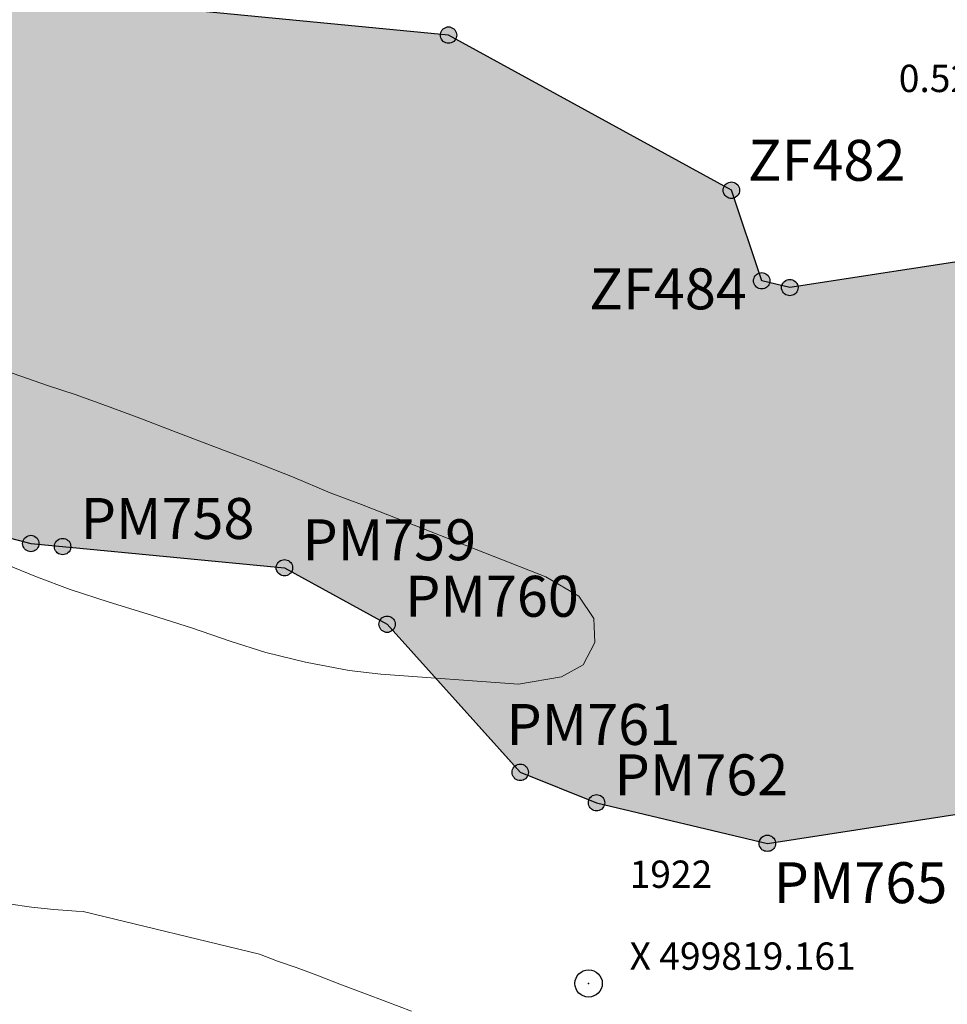
# Model space of a CAD drawing. Extents: x 498802 to 500052, y 1831803 to 1832613.
# Drawn here: x 499798 to 499832, y 1831907 to 1831943 of the extents above; entities that cross this region are included whole.
import ezdxf

# ---------------------------------------------------------------- set-up
doc = ezdxf.new("R2010")
doc.units = 0
doc.header["$MEASUREMENT"] = 0
doc.header["$PDMODE"] = 32
doc.header["$PDSIZE"] = -0.37
for name, color, linetype in [('0BUFER', 7, 'Continuous'), ('0E20', 7, 'Continuous'), ('0MM', 7, 'Continuous'), ('0TODAS1K', 7, 'Continuous'), ('0VERT1', 7, 'Continuous'), ('0VERT7', 7, 'Continuous'), ('1TODAS1K', 7, 'Continuous'), ('1VERTICE', 7, 'Continuous'), ('1VERTICE2', 7, 'Continuous'), ('CURVA INTERMEDIA', 17, 'Continuous'), ('CURVA MAESTRA', 17, 'Continuous'), ('PUNTO DE CONTROL', 12, 'Continuous')]:
    doc.layers.add(name, color=color, linetype=linetype)
doc.styles.add('WMF-Times New Roman0', font='TIMES.TTF')

msp = doc.modelspace()

# ---------------------------------------------------------------- hatches: boundary and pattern name
at = {"linetype": 'Continuous'}
h = msp.add_hatch(color=254, dxfattribs=at)
h.paths.add_polyline_path([(499500.689, 1832035.519), (499499.447, 1832035.427), (499527.032, 1832025.152), (499545.079, 1832022.215), (499566.489, 1832014.499), (499572.454, 1832012.888), (499576.102, 1832012.629), (499589.638, 1832013.735), (499602.869, 1832012.15), (499597.504, 1832016.994), (499595.054, 1832018.329), (499581.853, 1832023.385), (499566.807, 1832027.617), (499546.77, 1832031.731), (499528.86, 1832033.907)], flags=16)
h.paths.add_polyline_path([(499179.59, 1832151.03), (499163.544, 1832153.701), (499174.701, 1832147.718), (499176.76, 1832147.399), (499185.6, 1832147.62), (499199.786, 1832144.419), (499207.81, 1832141.177), (499215.597, 1832138.787), (499205.803, 1832144.032), (499202.893, 1832145.184), (499191.08, 1832147.011)], flags=16)
h.paths.add_polyline_path([(499147.631, 1832156.422), (499157.691, 1832154.755), (499152.8, 1832154.106)], flags=16)
h.paths.add_polyline_path([(499076.372, 1832183.311), (499058.781, 1832186.989), (499080.21, 1832178.704), (499086.329, 1832177.245)], flags=16)
h.paths.add_polyline_path([(498842.828, 1832303.228), (498840.876, 1832303.912), (498828.181, 1832300.862), (498825.255, 1832301.496), (498825.255, 1832281.032), (498828.411, 1832280.348), (498836.77, 1832281.702), (498845.2, 1832276.922), (498855.361, 1832275.659), (498861.597, 1832276.785), (498865.931, 1832276.446), (498878.074, 1832273.836), (498894.118, 1832268.869), (498926.692, 1832256.371), (498937.823, 1832253.647), (498948.791, 1832249.646), (498969.779, 1832235.603), (498978.647, 1832231.265), (498996.448, 1832216.163), (499014.947, 1832205.315), (499024.41, 1832200.047), (499000.669, 1832208.009), (498971.188, 1832219.502), (498955.813, 1832226.499), (498947.252, 1832228.819), (498939.447, 1832229.709), (498926.043, 1832234.448), (498921.401, 1832235.428), (498912.867, 1832243.571), (498905.796, 1832243.187), (498904.04, 1832244.764), (498893.626, 1832245.464), (498880.353, 1832249.623), (498875.326, 1832251.912), (498865.051, 1832256.59), (498847.303, 1832263.166), (498825.255, 1832273.169), (498825.255, 1832251.207), (498839.688, 1832244.659), (498857.423, 1832238.088), (498867.936, 1832233.301), (498873.192, 1832230.908), (498889.913, 1832225.669), (498895.813, 1832225.272), (498898.602, 1832222.768), (498905.316, 1832223.132), (498911.708, 1832217.033), (498920.621, 1832215.152), (498934.923, 1832210.095), (498943.482, 1832209.119), (498949.011, 1832207.621), (498963.408, 1832201.069), (498993.853, 1832189.2), (499019.42, 1832180.626), (499054.333, 1832167.218), (499074.279, 1832159.558), (499097.12, 1832154.111), (499099.185, 1832152.798), (499101.18, 1832148.831), (499105.72, 1832146.481), (499109.97, 1832145.889), (499115.931, 1832149.283), (499121.416, 1832148.428), (499124.533, 1832147.087), (499129.682, 1832142.62), (499142.939, 1832136.686), (499146.382, 1832133.272), (499151.7, 1832132.576), (499157.183, 1832134.659), (499168.02, 1832128.515), (499175.467, 1832127.36), (499183.619, 1832127.564), (499193.8, 1832125.267), (499201.117, 1832122.311), (499207.563, 1832120.332), (499215.833, 1832115.561), (499223.697, 1832112.338), (499237.623, 1832108.777), (499238.12, 1832108.65), (499252.027, 1832103.768), (499256.925, 1832102.968), (499263.884, 1832103.323), (499273.573, 1832102.6), (499278.688, 1832101.493), (499286.006, 1832096.42), (499294.767, 1832093.214), (499302.272, 1832088.625), (499310.537, 1832084.997), (499316.875, 1832082.947), (499330.226, 1832081.899), (499361.773, 1832070.113), (499372.283, 1832063.783), (499378.862, 1832063.227), (499388.241, 1832059.309), (499397.307, 1832057.907), (499424.348, 1832045.217), (499430.699, 1832042.237), (499440.719, 1832038.323), (499448.824, 1832031.387), (499455.037, 1832030.025), (499470.298, 1832022.729), (499478.349, 1832021.076), (499494.239, 1832016.1), (499521.861, 1832005.731), (499540.039, 1832002.772), (499560.481, 1831995.405), (499569.108, 1831993.075), (499576.209, 1831992.571), (499589.259, 1831993.637), (499613.502, 1831990.734), (499613.684, 1831990.652), (499627.336, 1831984.514), (499633.4, 1831980.689), (499649.718, 1831975.024), (499662.41, 1831973.98), (499678.497, 1831965.658), (499684.625, 1831964.415), (499692.582, 1831964.557), (499698.49, 1831963.758), (499714.332, 1831958.662), (499755.605, 1831941.811), (499767.712, 1831938.493), (499779.027, 1831930.456), (499785.695, 1831927.566), (499798.733, 1831924.145), (499799.895, 1831924.034), (499808.018, 1831923.256), (499811.782, 1831921.19), (499816.655, 1831915.764), (499819.449, 1831914.649), (499825.706, 1831913.162), (499834.393, 1831914.497), (499838.861, 1831913.412), (499844.244, 1831910.788), (499851.991, 1831904.619), (499855.776, 1831902.828), (499862.724, 1831903.07), (499871.41, 1831907.197), (499874.563, 1831907.585), (499885.836, 1831903.143), (499890.255, 1831902.266), (499890.255, 1831922.898), (499877.166, 1831928.056), (499865.753, 1831926.652), (499857.885, 1831922.914), (499854.983, 1831927.803), (499845.681, 1831932.337), (499835.267, 1831934.866), (499826.529, 1831933.523), (499825.5, 1831933.768), (499824.388, 1831937.085), (499814.028, 1831942.772), (499802.247, 1831943.9), (499792.248, 1831946.524), (499789.638, 1831947.655), (499795.745, 1831950.031), (499804.61, 1831957.781), (499804.685, 1831957.82), (499820.893, 1831955.313), (499828.495, 1831955.356), (499840.093, 1831958.034), (499854.185, 1831966.881), (499865.334, 1831970.841), (499878.399, 1831984.064), (499890.255, 1831991.926), (499890.255, 1832015.923), (499865.624, 1831999.591), (499854.325, 1831988.155), (499845.416, 1831984.991), (499832.311, 1831976.763), (499826.161, 1831975.343), (499822.225, 1831975.321), (499804.317, 1831977.818), (499799.494, 1831977.679), (499793.231, 1831974.398), (499785.223, 1831967.398), (499781.579, 1831965.98), (499768.93, 1831967.72), (499750.537, 1831968.807), (499725.183, 1831975.204), (499721.754, 1831979.028), (499718.544, 1831987.012), (499716.939, 1831988.703), (499711.813, 1831991.194), (499706.686, 1832003.046), (499703.159, 1832005.078), (499699.695, 1832004.645), (499691.346, 1831998.135), (499685.803, 1831988.203), (499684.091, 1831986.468), (499682.347, 1831986.548), (499682.34, 1831986.588), (499681.179, 1831993.702), (499680.268, 1831995.101), (499678.86, 1831995.191), (499675.577, 1831993.553), (499673.475, 1831994.739), (499669.319, 1831993.432), (499668.397, 1832001.379), (499665.485, 1832010.442), (499664.065, 1832012.035), (499659.477, 1832012.001), (499655.582, 1832009.846), (499652.674, 1832006.568), (499651.017, 1832000.958), (499648.345, 1832001.223), (499637.117, 1832008.173), (499609.151, 1832033.424), (499603.452, 1832036.529), (499588.151, 1832042.39), (499571.532, 1832047.064), (499549.993, 1832051.486), (499530.639, 1832053.838), (499525.492, 1832054.132), (499500.523, 1832055.561), (499489.046, 1832054.713), (499481.867, 1832057.685), (499472.645, 1832057.604), (499466.941, 1832059.132), (499429.909, 1832077.93), (499393.794, 1832092.532), (499350.065, 1832102.688), (499345.439, 1832108.896), (499338.87, 1832112.441), (499329.762, 1832117.355), (499326.593, 1832117.294), (499320.56, 1832112.907), (499317.424, 1832112.862), (499312.968, 1832114.16), (499292.124, 1832123.662), (499274.365, 1832133.869), (499254.081, 1832143.378), (499234.61, 1832151.237), (499221.037, 1832157.856), (499215.227, 1832161.811), (499208.17, 1832164.606), (499195.95, 1832166.496), (499184.57, 1832170.476), (499154.669, 1832175.454), (499147.8, 1832176.598), (499120.506, 1832184.037), (499097.822, 1832193.399), (499083.821, 1832202.267), (499066.11, 1832205.567), (499029.957, 1832219.699), (499008.063, 1832232.537), (498989.68, 1832248.133), (498979.779, 1832252.976), (498974.55, 1832256.475), (498957.91, 1832267.609), (498943.644, 1832272.813), (498932.675, 1832275.497), (498900.665, 1832287.779), (498883.143, 1832293.203), (498868.826, 1832296.281), (498860.583, 1832296.926), (498854.804, 1832295.882), (498851.61, 1832296.279), (498848.577, 1832297.999)])
for points in [[(499814.03, 1831942.47), (499813.98, 1831942.48), (499813.93, 1831942.49), (499813.88, 1831942.51), (499813.83, 1831942.54), (499813.8, 1831942.58), (499813.77, 1831942.62), (499813.75, 1831942.67), (499813.73, 1831942.72), (499813.73, 1831942.77), (499813.73, 1831942.82), (499813.75, 1831942.87), (499813.77, 1831942.92), (499813.8, 1831942.96), (499813.83, 1831943), (499813.88, 1831943.03), (499813.93, 1831943.05), (499813.98, 1831943.07), (499814.03, 1831943.07), (499814.08, 1831943.07), (499814.13, 1831943.05), (499814.18, 1831943.03), (499814.22, 1831943), (499814.26, 1831942.96), (499814.29, 1831942.92), (499814.31, 1831942.87), (499814.32, 1831942.82), (499814.33, 1831942.77), (499814.32, 1831942.72), (499814.31, 1831942.67), (499814.29, 1831942.62), (499814.26, 1831942.58), (499814.22, 1831942.54), (499814.18, 1831942.51), (499814.13, 1831942.49), (499814.08, 1831942.48)], [(499824.39, 1831936.79), (499824.34, 1831936.79), (499824.29, 1831936.8), (499824.24, 1831936.83), (499824.2, 1831936.86), (499824.16, 1831936.89), (499824.13, 1831936.94), (499824.11, 1831936.98), (499824.09, 1831937.03), (499824.09, 1831937.09), (499824.09, 1831937.14), (499824.11, 1831937.19), (499824.13, 1831937.24), (499824.16, 1831937.28), (499824.2, 1831937.32), (499824.24, 1831937.35), (499824.29, 1831937.37), (499824.34, 1831937.38), (499824.39, 1831937.39), (499824.44, 1831937.38), (499824.49, 1831937.37), (499824.54, 1831937.35), (499824.58, 1831937.32), (499824.62, 1831937.28), (499824.65, 1831937.24), (499824.67, 1831937.19), (499824.68, 1831937.14), (499824.69, 1831937.09), (499824.68, 1831937.03), (499824.67, 1831936.98), (499824.65, 1831936.94), (499824.62, 1831936.89), (499824.58, 1831936.86), (499824.54, 1831936.83), (499824.49, 1831936.8), (499824.44, 1831936.79)], [(499825.5, 1831933.47), (499825.45, 1831933.47), (499825.4, 1831933.49), (499825.35, 1831933.51), (499825.31, 1831933.54), (499825.27, 1831933.58), (499825.24, 1831933.62), (499825.22, 1831933.67), (499825.2, 1831933.72), (499825.2, 1831933.77), (499825.2, 1831933.82), (499825.22, 1831933.87), (499825.24, 1831933.92), (499825.27, 1831933.96), (499825.31, 1831934), (499825.35, 1831934.03), (499825.4, 1831934.05), (499825.45, 1831934.06), (499825.5, 1831934.07), (499825.55, 1831934.06), (499825.6, 1831934.05), (499825.65, 1831934.03), (499825.69, 1831934), (499825.73, 1831933.96), (499825.76, 1831933.92), (499825.78, 1831933.87), (499825.8, 1831933.82), (499825.8, 1831933.77), (499825.8, 1831933.72), (499825.78, 1831933.67), (499825.76, 1831933.62), (499825.73, 1831933.58), (499825.69, 1831933.54), (499825.65, 1831933.51), (499825.6, 1831933.49), (499825.55, 1831933.47)], [(499826.53, 1831933.22), (499826.48, 1831933.23), (499826.43, 1831933.24), (499826.38, 1831933.26), (499826.34, 1831933.29), (499826.3, 1831933.33), (499826.27, 1831933.37), (499826.25, 1831933.42), (499826.23, 1831933.47), (499826.23, 1831933.52), (499826.23, 1831933.58), (499826.25, 1831933.63), (499826.27, 1831933.67), (499826.3, 1831933.72), (499826.34, 1831933.75), (499826.38, 1831933.78), (499826.43, 1831933.81), (499826.48, 1831933.82), (499826.53, 1831933.82), (499826.58, 1831933.82), (499826.63, 1831933.81), (499826.68, 1831933.78), (499826.72, 1831933.75), (499826.76, 1831933.72), (499826.79, 1831933.67), (499826.81, 1831933.63), (499826.82, 1831933.58), (499826.83, 1831933.52), (499826.82, 1831933.47), (499826.81, 1831933.42), (499826.79, 1831933.37), (499826.76, 1831933.33), (499826.72, 1831933.29), (499826.68, 1831933.26), (499826.63, 1831933.24), (499826.58, 1831933.23)], [(499798.73, 1831923.84), (499798.68, 1831923.85), (499798.63, 1831923.86), (499798.58, 1831923.89), (499798.54, 1831923.92), (499798.5, 1831923.95), (499798.47, 1831924), (499798.45, 1831924.04), (499798.44, 1831924.09), (499798.43, 1831924.15), (499798.44, 1831924.2), (499798.45, 1831924.25), (499798.47, 1831924.29), (499798.5, 1831924.34), (499798.54, 1831924.37), (499798.58, 1831924.4), (499798.63, 1831924.43), (499798.68, 1831924.44), (499798.73, 1831924.45), (499798.79, 1831924.44), (499798.84, 1831924.43), (499798.88, 1831924.4), (499798.93, 1831924.37), (499798.96, 1831924.34), (499798.99, 1831924.29), (499799.01, 1831924.25), (499799.03, 1831924.2), (499799.03, 1831924.15), (499799.03, 1831924.09), (499799.01, 1831924.04), (499798.99, 1831924), (499798.96, 1831923.95), (499798.93, 1831923.92), (499798.88, 1831923.89), (499798.84, 1831923.86), (499798.79, 1831923.85)], [(499799.9, 1831923.73), (499799.84, 1831923.74), (499799.79, 1831923.75), (499799.75, 1831923.77), (499799.7, 1831923.8), (499799.67, 1831923.84), (499799.64, 1831923.88), (499799.61, 1831923.93), (499799.6, 1831923.98), (499799.6, 1831924.03), (499799.6, 1831924.09), (499799.61, 1831924.14), (499799.64, 1831924.18), (499799.67, 1831924.23), (499799.7, 1831924.26), (499799.75, 1831924.29), (499799.79, 1831924.32), (499799.84, 1831924.33), (499799.9, 1831924.33), (499799.95, 1831924.33), (499800, 1831924.32), (499800.05, 1831924.29), (499800.09, 1831924.26), (499800.13, 1831924.23), (499800.16, 1831924.18), (499800.18, 1831924.14), (499800.19, 1831924.09), (499800.2, 1831924.03), (499800.19, 1831923.98), (499800.18, 1831923.93), (499800.16, 1831923.88), (499800.13, 1831923.84), (499800.09, 1831923.8), (499800.05, 1831923.77), (499800, 1831923.75), (499799.95, 1831923.74)], [(499808.02, 1831922.96), (499807.97, 1831922.96), (499807.92, 1831922.97), (499807.87, 1831923), (499807.83, 1831923.03), (499807.79, 1831923.06), (499807.76, 1831923.11), (499807.74, 1831923.15), (499807.72, 1831923.2), (499807.72, 1831923.26), (499807.72, 1831923.31), (499807.74, 1831923.36), (499807.76, 1831923.41), (499807.79, 1831923.45), (499807.83, 1831923.49), (499807.87, 1831923.52), (499807.92, 1831923.54), (499807.97, 1831923.55), (499808.02, 1831923.56), (499808.07, 1831923.55), (499808.12, 1831923.54), (499808.17, 1831923.52), (499808.21, 1831923.49), (499808.25, 1831923.45), (499808.28, 1831923.41), (499808.3, 1831923.36), (499808.31, 1831923.31), (499808.32, 1831923.26), (499808.31, 1831923.2), (499808.3, 1831923.15), (499808.28, 1831923.11), (499808.25, 1831923.06), (499808.21, 1831923.03), (499808.17, 1831923), (499808.12, 1831922.97), (499808.07, 1831922.96)], [(499811.78, 1831920.89), (499811.73, 1831920.89), (499811.68, 1831920.91), (499811.63, 1831920.93), (499811.59, 1831920.96), (499811.55, 1831921), (499811.52, 1831921.04), (499811.5, 1831921.09), (499811.49, 1831921.14), (499811.48, 1831921.19), (499811.49, 1831921.24), (499811.5, 1831921.29), (499811.52, 1831921.34), (499811.55, 1831921.38), (499811.59, 1831921.42), (499811.63, 1831921.45), (499811.68, 1831921.47), (499811.73, 1831921.49), (499811.78, 1831921.49), (499811.83, 1831921.49), (499811.88, 1831921.47), (499811.93, 1831921.45), (499811.97, 1831921.42), (499812.01, 1831921.38), (499812.04, 1831921.34), (499812.06, 1831921.29), (499812.08, 1831921.24), (499812.08, 1831921.19), (499812.08, 1831921.14), (499812.06, 1831921.09), (499812.04, 1831921.04), (499812.01, 1831921), (499811.97, 1831920.96), (499811.93, 1831920.93), (499811.88, 1831920.91), (499811.83, 1831920.89)], [(499816.66, 1831915.46), (499816.6, 1831915.47), (499816.55, 1831915.48), (499816.51, 1831915.5), (499816.46, 1831915.53), (499816.43, 1831915.57), (499816.4, 1831915.61), (499816.37, 1831915.66), (499816.36, 1831915.71), (499816.36, 1831915.76), (499816.36, 1831915.82), (499816.37, 1831915.87), (499816.4, 1831915.91), (499816.43, 1831915.96), (499816.46, 1831915.99), (499816.51, 1831916.02), (499816.55, 1831916.05), (499816.6, 1831916.06), (499816.66, 1831916.06), (499816.71, 1831916.06), (499816.76, 1831916.05), (499816.81, 1831916.02), (499816.85, 1831915.99), (499816.88, 1831915.96), (499816.91, 1831915.91), (499816.94, 1831915.87), (499816.95, 1831915.82), (499816.96, 1831915.76), (499816.95, 1831915.71), (499816.94, 1831915.66), (499816.91, 1831915.61), (499816.88, 1831915.57), (499816.85, 1831915.53), (499816.8, 1831915.5), (499816.76, 1831915.48), (499816.71, 1831915.47)], [(499819.45, 1831914.35), (499819.4, 1831914.35), (499819.35, 1831914.37), (499819.3, 1831914.39), (499819.26, 1831914.42), (499819.22, 1831914.46), (499819.19, 1831914.5), (499819.17, 1831914.55), (499819.15, 1831914.6), (499819.15, 1831914.65), (499819.15, 1831914.7), (499819.17, 1831914.75), (499819.19, 1831914.8), (499819.22, 1831914.84), (499819.26, 1831914.88), (499819.3, 1831914.91), (499819.35, 1831914.93), (499819.4, 1831914.94), (499819.45, 1831914.95), (499819.5, 1831914.94), (499819.55, 1831914.93), (499819.6, 1831914.91), (499819.64, 1831914.88), (499819.68, 1831914.84), (499819.71, 1831914.8), (499819.73, 1831914.75), (499819.74, 1831914.7), (499819.75, 1831914.65), (499819.74, 1831914.6), (499819.73, 1831914.55), (499819.71, 1831914.5), (499819.68, 1831914.46), (499819.64, 1831914.42), (499819.6, 1831914.39), (499819.55, 1831914.37), (499819.5, 1831914.35)], [(499825.71, 1831912.86), (499825.65, 1831912.87), (499825.6, 1831912.88), (499825.56, 1831912.9), (499825.51, 1831912.93), (499825.48, 1831912.97), (499825.45, 1831913.01), (499825.42, 1831913.06), (499825.41, 1831913.11), (499825.41, 1831913.16), (499825.41, 1831913.21), (499825.42, 1831913.26), (499825.45, 1831913.31), (499825.48, 1831913.35), (499825.51, 1831913.39), (499825.56, 1831913.42), (499825.6, 1831913.44), (499825.65, 1831913.46), (499825.71, 1831913.46), (499825.76, 1831913.46), (499825.81, 1831913.44), (499825.86, 1831913.42), (499825.9, 1831913.39), (499825.94, 1831913.35), (499825.97, 1831913.31), (499825.99, 1831913.26), (499826, 1831913.21), (499826.01, 1831913.16), (499826, 1831913.11), (499825.99, 1831913.06), (499825.97, 1831913.01), (499825.94, 1831912.97), (499825.9, 1831912.93), (499825.86, 1831912.9), (499825.81, 1831912.88), (499825.76, 1831912.87)]]:
    msp.add_hatch(color=174, dxfattribs=at).paths.add_polyline_path(points)

# ---------------------------------------------------------------- linework, layer by layer
at = {"layer": '0BUFER'}
for points in [[(499835.267, 1831934.866), (499826.529, 1831933.523), (499825.5, 1831933.768), (499824.388, 1831937.085), (499814.028, 1831942.772), (499802.247, 1831943.9)], [(499755.605, 1831941.811), (499767.712, 1831938.493), (499779.027, 1831930.456), (499785.695, 1831927.566), (499798.733, 1831924.145), (499799.895, 1831924.034), (499808.018, 1831923.256), (499811.782, 1831921.19), (499816.655, 1831915.764), (499819.449, 1831914.649), (499825.706, 1831913.162), (499834.393, 1831914.497)]]:
    msp.add_lwpolyline(points, dxfattribs=at)
at = {"layer": '0E20', "linetype": 'Continuous', "lineweight": 20, "ltscale": 0.9}
for points in [[(499802.25, 1831943.9), (499814.03, 1831942.77)], [(499814.03, 1831942.77), (499824.39, 1831937.09)], [(499824.39, 1831937.09), (499825.5, 1831933.77)], [(499826.53, 1831933.52), (499835.27, 1831934.87)], [(499825.5, 1831933.77), (499826.53, 1831933.52)]]:
    msp.add_lwpolyline(points, dxfattribs=at)
at = {"layer": '0MM', "linetype": 'Continuous', "lineweight": 20, "ltscale": 0.09}
for points in [[(499785.7, 1831927.57), (499798.73, 1831924.15)], [(499798.73, 1831924.15), (499799.9, 1831924.03)], [(499799.9, 1831924.03), (499808.02, 1831923.26)], [(499808.02, 1831923.26), (499811.78, 1831921.19)], [(499811.78, 1831921.19), (499816.66, 1831915.76)], [(499816.66, 1831915.76), (499819.45, 1831914.65)], [(499819.45, 1831914.65), (499825.71, 1831913.16)], [(499825.71, 1831913.16), (499834.39, 1831914.5)]]:
    msp.add_lwpolyline(points, dxfattribs=at)
at = {"layer": '0TODAS1K', "elevation": 0.007}
for points in [[(499785.695, 1831927.566), (499798.733, 1831924.145)], [(499798.733, 1831924.145), (499799.895, 1831924.034)], [(499799.895, 1831924.034), (499808.018, 1831923.256)], [(499808.018, 1831923.256), (499811.782, 1831921.19)], [(499811.782, 1831921.19), (499816.655, 1831915.764)], [(499816.655, 1831915.764), (499819.449, 1831914.649)], [(499819.449, 1831914.649), (499825.706, 1831913.162)], [(499825.706, 1831913.162), (499834.393, 1831914.497)]]:
    msp.add_lwpolyline(points, dxfattribs=at)
at = {"layer": '0VERT1', "color": 174}
for points in [[(499798.73, 1831923.84), (499798.68, 1831923.85), (499798.63, 1831923.86), (499798.58, 1831923.89), (499798.54, 1831923.92), (499798.5, 1831923.95), (499798.47, 1831924), (499798.45, 1831924.04), (499798.44, 1831924.09), (499798.43, 1831924.15), (499798.44, 1831924.2), (499798.45, 1831924.25), (499798.47, 1831924.29), (499798.5, 1831924.34), (499798.54, 1831924.37), (499798.58, 1831924.4), (499798.63, 1831924.43), (499798.68, 1831924.44), (499798.73, 1831924.45), (499798.79, 1831924.44), (499798.84, 1831924.43), (499798.88, 1831924.4), (499798.93, 1831924.37), (499798.96, 1831924.34), (499798.99, 1831924.29), (499799.01, 1831924.25), (499799.03, 1831924.2), (499799.03, 1831924.15), (499799.03, 1831924.09), (499799.01, 1831924.04), (499798.99, 1831924), (499798.96, 1831923.95), (499798.93, 1831923.92), (499798.88, 1831923.89), (499798.84, 1831923.86), (499798.79, 1831923.85), (499798.73, 1831923.84)], [(499799.9, 1831923.73), (499799.84, 1831923.74), (499799.79, 1831923.75), (499799.75, 1831923.77), (499799.7, 1831923.8), (499799.67, 1831923.84), (499799.64, 1831923.88), (499799.61, 1831923.93), (499799.6, 1831923.98), (499799.6, 1831924.03), (499799.6, 1831924.09), (499799.61, 1831924.14), (499799.64, 1831924.18), (499799.67, 1831924.23), (499799.7, 1831924.26), (499799.75, 1831924.29), (499799.79, 1831924.32), (499799.84, 1831924.33), (499799.9, 1831924.33), (499799.95, 1831924.33), (499800, 1831924.32), (499800.05, 1831924.29), (499800.09, 1831924.26), (499800.13, 1831924.23), (499800.16, 1831924.18), (499800.18, 1831924.14), (499800.19, 1831924.09), (499800.2, 1831924.03), (499800.19, 1831923.98), (499800.18, 1831923.93), (499800.16, 1831923.88), (499800.13, 1831923.84), (499800.09, 1831923.8), (499800.05, 1831923.77), (499800, 1831923.75), (499799.95, 1831923.74), (499799.9, 1831923.73)], [(499808.02, 1831922.96), (499807.97, 1831922.96), (499807.92, 1831922.97), (499807.87, 1831923), (499807.83, 1831923.03), (499807.79, 1831923.06), (499807.76, 1831923.11), (499807.74, 1831923.15), (499807.72, 1831923.2), (499807.72, 1831923.26), (499807.72, 1831923.31), (499807.74, 1831923.36), (499807.76, 1831923.41), (499807.79, 1831923.45), (499807.83, 1831923.49), (499807.87, 1831923.52), (499807.92, 1831923.54), (499807.97, 1831923.55), (499808.02, 1831923.56), (499808.07, 1831923.55), (499808.12, 1831923.54), (499808.17, 1831923.52), (499808.21, 1831923.49), (499808.25, 1831923.45), (499808.28, 1831923.41), (499808.3, 1831923.36), (499808.31, 1831923.31), (499808.32, 1831923.26), (499808.31, 1831923.2), (499808.3, 1831923.15), (499808.28, 1831923.11), (499808.25, 1831923.06), (499808.21, 1831923.03), (499808.17, 1831923), (499808.12, 1831922.97), (499808.07, 1831922.96), (499808.02, 1831922.96)], [(499811.78, 1831920.89), (499811.73, 1831920.89), (499811.68, 1831920.91), (499811.63, 1831920.93), (499811.59, 1831920.96), (499811.55, 1831921), (499811.52, 1831921.04), (499811.5, 1831921.09), (499811.49, 1831921.14), (499811.48, 1831921.19), (499811.49, 1831921.24), (499811.5, 1831921.29), (499811.52, 1831921.34), (499811.55, 1831921.38), (499811.59, 1831921.42), (499811.63, 1831921.45), (499811.68, 1831921.47), (499811.73, 1831921.49), (499811.78, 1831921.49), (499811.83, 1831921.49), (499811.88, 1831921.47), (499811.93, 1831921.45), (499811.97, 1831921.42), (499812.01, 1831921.38), (499812.04, 1831921.34), (499812.06, 1831921.29), (499812.08, 1831921.24), (499812.08, 1831921.19), (499812.08, 1831921.14), (499812.06, 1831921.09), (499812.04, 1831921.04), (499812.01, 1831921), (499811.97, 1831920.96), (499811.93, 1831920.93), (499811.88, 1831920.91), (499811.83, 1831920.89), (499811.78, 1831920.89)], [(499816.66, 1831915.46), (499816.6, 1831915.47), (499816.55, 1831915.48), (499816.51, 1831915.5), (499816.46, 1831915.53), (499816.43, 1831915.57), (499816.4, 1831915.61), (499816.37, 1831915.66), (499816.36, 1831915.71), (499816.36, 1831915.76), (499816.36, 1831915.82), (499816.37, 1831915.87), (499816.4, 1831915.91), (499816.43, 1831915.96), (499816.46, 1831915.99), (499816.51, 1831916.02), (499816.55, 1831916.05), (499816.6, 1831916.06), (499816.66, 1831916.06), (499816.71, 1831916.06), (499816.76, 1831916.05), (499816.81, 1831916.02), (499816.85, 1831915.99), (499816.88, 1831915.96), (499816.91, 1831915.91), (499816.94, 1831915.87), (499816.95, 1831915.82), (499816.96, 1831915.76), (499816.95, 1831915.71), (499816.94, 1831915.66), (499816.91, 1831915.61), (499816.88, 1831915.57), (499816.85, 1831915.53), (499816.8, 1831915.5), (499816.76, 1831915.48), (499816.71, 1831915.47), (499816.66, 1831915.46)], [(499819.45, 1831914.35), (499819.4, 1831914.35), (499819.35, 1831914.37), (499819.3, 1831914.39), (499819.26, 1831914.42), (499819.22, 1831914.46), (499819.19, 1831914.5), (499819.17, 1831914.55), (499819.15, 1831914.6), (499819.15, 1831914.65), (499819.15, 1831914.7), (499819.17, 1831914.75), (499819.19, 1831914.8), (499819.22, 1831914.84), (499819.26, 1831914.88), (499819.3, 1831914.91), (499819.35, 1831914.93), (499819.4, 1831914.94), (499819.45, 1831914.95), (499819.5, 1831914.94), (499819.55, 1831914.93), (499819.6, 1831914.91), (499819.64, 1831914.88), (499819.68, 1831914.84), (499819.71, 1831914.8), (499819.73, 1831914.75), (499819.74, 1831914.7), (499819.75, 1831914.65), (499819.74, 1831914.6), (499819.73, 1831914.55), (499819.71, 1831914.5), (499819.68, 1831914.46), (499819.64, 1831914.42), (499819.6, 1831914.39), (499819.55, 1831914.37), (499819.5, 1831914.35), (499819.45, 1831914.35)], [(499825.71, 1831912.86), (499825.65, 1831912.87), (499825.6, 1831912.88), (499825.56, 1831912.9), (499825.51, 1831912.93), (499825.48, 1831912.97), (499825.45, 1831913.01), (499825.42, 1831913.06), (499825.41, 1831913.11), (499825.41, 1831913.16), (499825.41, 1831913.21), (499825.42, 1831913.26), (499825.45, 1831913.31), (499825.48, 1831913.35), (499825.51, 1831913.39), (499825.56, 1831913.42), (499825.6, 1831913.44), (499825.65, 1831913.46), (499825.71, 1831913.46), (499825.76, 1831913.46), (499825.81, 1831913.44), (499825.86, 1831913.42), (499825.9, 1831913.39), (499825.94, 1831913.35), (499825.97, 1831913.31), (499825.99, 1831913.26), (499826, 1831913.21), (499826.01, 1831913.16), (499826, 1831913.11), (499825.99, 1831913.06), (499825.97, 1831913.01), (499825.94, 1831912.97), (499825.9, 1831912.93), (499825.86, 1831912.9), (499825.81, 1831912.88), (499825.76, 1831912.87), (499825.71, 1831912.86)]]:
    msp.add_lwpolyline(points, dxfattribs=at)
at = {"layer": '0VERT7', "color": 174}
for points in [[(499814.03, 1831942.47), (499813.98, 1831942.48), (499813.93, 1831942.49), (499813.88, 1831942.51), (499813.83, 1831942.54), (499813.8, 1831942.58), (499813.77, 1831942.62), (499813.75, 1831942.67), (499813.73, 1831942.72), (499813.73, 1831942.77), (499813.73, 1831942.82), (499813.75, 1831942.87), (499813.77, 1831942.92), (499813.8, 1831942.96), (499813.83, 1831943), (499813.88, 1831943.03), (499813.93, 1831943.05), (499813.98, 1831943.07), (499814.03, 1831943.07), (499814.08, 1831943.07), (499814.13, 1831943.05), (499814.18, 1831943.03), (499814.22, 1831943), (499814.26, 1831942.96), (499814.29, 1831942.92), (499814.31, 1831942.87), (499814.32, 1831942.82), (499814.33, 1831942.77), (499814.32, 1831942.72), (499814.31, 1831942.67), (499814.29, 1831942.62), (499814.26, 1831942.58), (499814.22, 1831942.54), (499814.18, 1831942.51), (499814.13, 1831942.49), (499814.08, 1831942.48), (499814.03, 1831942.47)], [(499824.39, 1831936.79), (499824.34, 1831936.79), (499824.29, 1831936.8), (499824.24, 1831936.83), (499824.2, 1831936.86), (499824.16, 1831936.89), (499824.13, 1831936.94), (499824.11, 1831936.98), (499824.09, 1831937.03), (499824.09, 1831937.09), (499824.09, 1831937.14), (499824.11, 1831937.19), (499824.13, 1831937.24), (499824.16, 1831937.28), (499824.2, 1831937.32), (499824.24, 1831937.35), (499824.29, 1831937.37), (499824.34, 1831937.38), (499824.39, 1831937.39), (499824.44, 1831937.38), (499824.49, 1831937.37), (499824.54, 1831937.35), (499824.58, 1831937.32), (499824.62, 1831937.28), (499824.65, 1831937.24), (499824.67, 1831937.19), (499824.68, 1831937.14), (499824.69, 1831937.09), (499824.68, 1831937.03), (499824.67, 1831936.98), (499824.65, 1831936.94), (499824.62, 1831936.89), (499824.58, 1831936.86), (499824.54, 1831936.83), (499824.49, 1831936.8), (499824.44, 1831936.79), (499824.39, 1831936.79)], [(499825.5, 1831933.47), (499825.45, 1831933.47), (499825.4, 1831933.49), (499825.35, 1831933.51), (499825.31, 1831933.54), (499825.27, 1831933.58), (499825.24, 1831933.62), (499825.22, 1831933.67), (499825.2, 1831933.72), (499825.2, 1831933.77), (499825.2, 1831933.82), (499825.22, 1831933.87), (499825.24, 1831933.92), (499825.27, 1831933.96), (499825.31, 1831934), (499825.35, 1831934.03), (499825.4, 1831934.05), (499825.45, 1831934.06), (499825.5, 1831934.07), (499825.55, 1831934.06), (499825.6, 1831934.05), (499825.65, 1831934.03), (499825.69, 1831934), (499825.73, 1831933.96), (499825.76, 1831933.92), (499825.78, 1831933.87), (499825.8, 1831933.82), (499825.8, 1831933.77), (499825.8, 1831933.72), (499825.78, 1831933.67), (499825.76, 1831933.62), (499825.73, 1831933.58), (499825.69, 1831933.54), (499825.65, 1831933.51), (499825.6, 1831933.49), (499825.55, 1831933.47), (499825.5, 1831933.47)], [(499826.53, 1831933.22), (499826.48, 1831933.23), (499826.43, 1831933.24), (499826.38, 1831933.26), (499826.34, 1831933.29), (499826.3, 1831933.33), (499826.27, 1831933.37), (499826.25, 1831933.42), (499826.23, 1831933.47), (499826.23, 1831933.52), (499826.23, 1831933.58), (499826.25, 1831933.63), (499826.27, 1831933.67), (499826.3, 1831933.72), (499826.34, 1831933.75), (499826.38, 1831933.78), (499826.43, 1831933.81), (499826.48, 1831933.82), (499826.53, 1831933.82), (499826.58, 1831933.82), (499826.63, 1831933.81), (499826.68, 1831933.78), (499826.72, 1831933.75), (499826.76, 1831933.72), (499826.79, 1831933.67), (499826.81, 1831933.63), (499826.82, 1831933.58), (499826.83, 1831933.52), (499826.82, 1831933.47), (499826.81, 1831933.42), (499826.79, 1831933.37), (499826.76, 1831933.33), (499826.72, 1831933.29), (499826.68, 1831933.26), (499826.63, 1831933.24), (499826.58, 1831933.23), (499826.53, 1831933.22)]]:
    msp.add_lwpolyline(points, dxfattribs=at)
at = {"layer": 'CURVA INTERMEDIA', "color": 17, "linetype": 'Continuous', "lineweight": 9, "elevation": 1.002}
msp.add_lwpolyline([(499797.437, 1831930.598), (499798.368, 1831930.273), (499799.347, 1831929.929), (499800.359, 1831929.6), (499801.507, 1831929.192), (499802.719, 1831928.733), (499804.053, 1831928.227), (499805.434, 1831927.703), (499806.889, 1831927.151), (499808.31, 1831926.584), (499809.697, 1831926.002), (499810.84, 1831925.569), (499817.594, 1831922.927), (499818.804, 1831922.221), (499819.353, 1831921.397), (499819.39, 1831920.522), (499818.956, 1831919.701), (499818.173, 1831919.26), (499816.595, 1831918.996), (499811.551, 1831919.359), (499810.391, 1831919.5), (499808.787, 1831919.803), (499807.341, 1831920.158), (499806.029, 1831920.572), (499804.653, 1831921.039), (499803.147, 1831921.527), (499801.607, 1831922), (499800.174, 1831922.461), (499798.937, 1831922.93), (499797.807, 1831923.387)], dxfattribs=at)
at = {"layer": 'CURVA MAESTRA', "color": 17, "linetype": 'Continuous', "lineweight": 13, "elevation": 0.007}
msp.add_lwpolyline([(499797.914, 1831910.951), (499798.754, 1831910.826), (499799.579, 1831910.735), (499800.389, 1831910.677), (499800.654, 1831910.66), (499807.11, 1831909.098), (499807.765, 1831908.85), (499808.453, 1831908.616), (499809.204, 1831908.331), (499810.053, 1831908.009), (499810.925, 1831907.678), (499811.774, 1831907.356), (499812.671, 1831907.016)], dxfattribs=at)
at = {"layer": 'PUNTO DE CONTROL'}
msp.add_point((499819.161, 1831908.031, 0.01), dxfattribs=at)

# ---------------------------------------------------------------- texts
at = {"layer": '1TODAS1K', "style": 'WMF-Times New Roman0'}
for s, p in [('0.52', (499830.519, 1831940.684)), ('1922', (499820.661, 1831911.531)), ('X 499819.161', (499820.661, 1831908.531))]:
    msp.add_text(s, height=1, dxfattribs=at).set_placement(p)
at = {"layer": '1VERTICE', "lineweight": 9, "style": 'WMF-Times New Roman0'}
for s, p in [('PM758', (499800.558, 1831924.313)), ('PM759', (499808.678, 1831923.533)), ('PM760', (499812.438, 1831921.463)), ('PM761', (499816.149, 1831916.767)), ('PM762', (499820.108, 1831914.923)), ('PM765', (499825.933, 1831910.971))]:
    msp.add_text(s, height=1.5, dxfattribs=at).set_placement(p)
at = {"layer": '1VERTICE2', "lineweight": 9, "style": 'WMF-Times New Roman0'}
for s, p in [('ZF482', (499824.993, 1831937.434)), ('ZF484', (499819.185, 1831932.725))]:
    msp.add_text(s, height=1.5, dxfattribs=at).set_placement(p)

doc.saveas('drawing.dxf')
